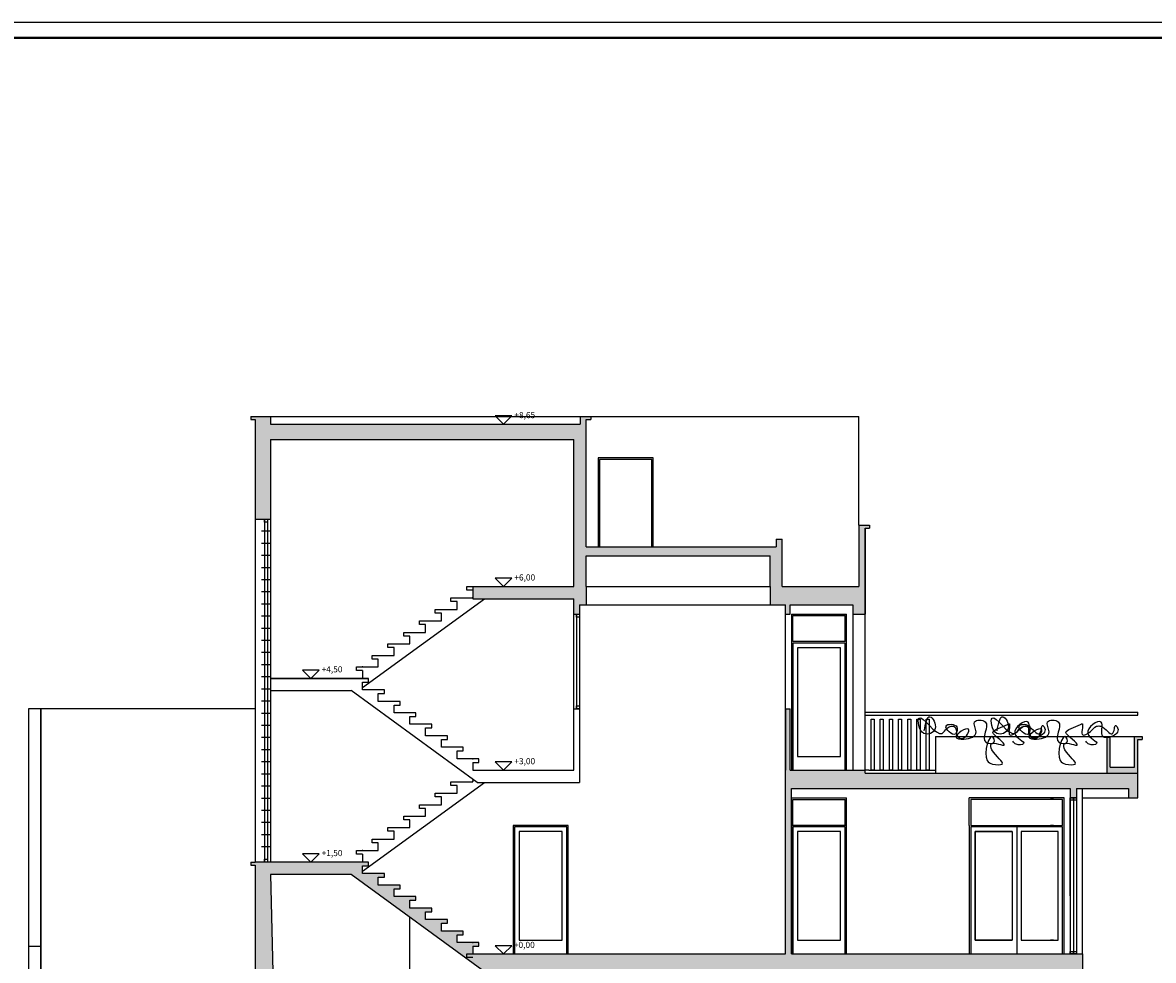
# Model space of a CAD drawing. Extents: x 284.3 to 326.3, y 276.1 to 301.5.
# Drawn here: x 293.7 to 312.1, y 286.2 to 301.5 of the extents above; entities that cross this region are included whole.
import ezdxf

# ---------------------------------------------------------------- set-up
doc = ezdxf.new("R2010")
doc.units = 0
doc.layers.get('0').update_dxf_attribs({"linetype": 'CONTINUOUS'})
doc.styles.get("Standard").update_dxf_attribs({"font": 'verdana.ttf'})

# ---------------------------------------------------------------- blocks, each defined once
blk = doc.blocks.new('A$C25A134D7')
at = {"ltscale": 0.02}
for p, q in [((0.875, 2.075), (0.025, 2.075)), ((0.025, 2.075), (0.025, 0)), ((0.875, 0), (0.875, 2.075))]:
    blk.add_line(p, q, dxfattribs=at)
for points in [[(0.9, 0), (0.9, 2.1), (0, 2.1), (0, 0)], [(0.8, 0.225), (0.8, 2), (0.1, 2), (0.1, 0.225), (0.8, 0.225)]]:
    blk.add_lwpolyline(points, close=True, dxfattribs=at)
blk = doc.blocks.new('A$C653409F2')
at = {"ltscale": 0.02}
for p, q in [((0, 2.55), (-1.55, 2.55)), ((-1.55, 2.1), (-1.55, 2.55)), ((-0.025, 2.1), (-0.025, 2.525)), ((0, 2.1), (0, 2.55)), ((-1.55, 2.1), (-1.55, 0)), ((-0.675, 2.075), (-1.525, 2.075)), ((-1.525, 2.075), (-1.525, 0)), ((-0.025, 2.075), (-0.875, 2.075)), ((-0.775, 2.075), (-0.775, 0)), ((-0.025, 0), (-0.025, 2.075)), ((0, 0), (0, 2.1)), ((-0.85, 2), (-1.45, 2)), ((-1.45, 2), (-1.45, 0.225)), ((-0.85, 2), (-0.85, 0.225)), ((-0.7, 2), (-0.7, 0.225)), ((-0.1, 0.225), (-0.1, 2)), ((-1.45, 0.225), (-0.85, 0.225)), ((-1.55, 0), (0, 0))]:
    blk.add_line(p, q, dxfattribs=at)
for points in [[(-1.525, 2.1), (-0.025, 2.1), (-0.025, 2.525), (-1.525, 2.525)], [(-1.45, 2), (-0.85, 2), (-0.85, 0.225), (-1.45, 0.225)], [(-0.7, 0.225), (-0.1, 0.225), (-0.1, 2), (-0.7, 2)]]:
    blk.add_lwpolyline(points, close=True, dxfattribs=at)

msp = doc.modelspace()

# ---------------------------------------------------------------- hatches: boundary and pattern name
at = {"ltscale": 0.02}
for points in [[(297.698, 294.971), (297.698, 295.096), (297.373, 295.096), (297.373, 295.046), (297.448, 295.046), (297.448, 293.421), (297.698, 293.421), (297.698, 294.721), (302.647, 294.721), (302.647, 292.321), (300.998, 292.321), (300.998, 292.121), (302.647, 292.121), (302.647, 291.871), (302.74, 291.871), (302.74, 292.021), (302.847, 292.021), (302.847, 292.321), (302.847, 295.046), (302.922, 295.046), (302.922, 295.096), (302.747, 295.096), (302.747, 294.971)], [(306.048, 292.321), (306.048, 293.096), (305.948, 293.096), (305.948, 292.971), (302.847, 292.971), (302.847, 292.821), (305.848, 292.821), (305.848, 292.321), (305.848, 292.021), (306.097, 292.021), (306.097, 291.871), (306.177, 291.871), (306.177, 292.021), (307.197, 292.021), (307.197, 291.871), (307.397, 291.871), (307.397, 293.271), (307.472, 293.271), (307.472, 293.321), (307.297, 293.321), (307.297, 292.321)], [(313.697, 285.321), (313.607, 285.321), (313.607, 283.321), (297.797, 283.321), (297.699, 287.621), (299.01, 287.621), (301.204, 286.021), (304.987, 286.021), (304.987, 285.871), (305.037, 285.871), (305.087, 285.871), (305.087, 286.021), (310.747, 286.021), (310.747, 285.871), (310.797, 285.871), (310.847, 285.871), (310.847, 286.021), (310.947, 286.021), (310.947, 286.321), (306.197, 286.321), (306.197, 289.021), (310.647, 289.021), (310.647, 289.271), (307.397, 289.271), (307.397, 289.321), (306.177, 289.321), (306.177, 290.321), (306.097, 290.321), (306.097, 289.021), (306.097, 286.321), (300.998, 286.321), (300.998, 286.449), (301.098, 286.449), (301.098, 286.509), (300.998, 286.509), (300.741, 286.509), (300.741, 286.636), (300.841, 286.636), (300.841, 286.696), (300.741, 286.696), (300.484, 286.696), (300.484, 286.824), (300.584, 286.824), (300.584, 286.884), (300.484, 286.884), (300.227, 286.884), (300.227, 287.011), (300.327, 287.011), (300.327, 287.071), (300.227, 287.071), (299.97, 287.071), (299.97, 287.199), (300.07, 287.199), (300.07, 287.259), (299.97, 287.259), (299.712, 287.259), (299.712, 287.386), (299.812, 287.386), (299.812, 287.446), (299.712, 287.446), (299.455, 287.446), (299.455, 287.574), (299.555, 287.574), (299.555, 287.634), (299.455, 287.634), (299.198, 287.634), (299.198, 287.761), (299.298, 287.761), (299.298, 287.821), (299.198, 287.821), (298.941, 287.821), (297.448, 287.821), (297.373, 287.821), (297.373, 287.771), (297.448, 287.771), (297.448, 283.271), (297.248, 283.271), (297.248, 281.087), (297.998, 281.087), (297.998, 283.021), (307.197, 283.021), (307.197, 281.087), (307.197, 280.121), (313.697, 280.121), (313.697, 282.5), (313.397, 282.5), (313.397, 280.721), (307.497, 280.721), (307.497, 283.021), (313.697, 283.021)], [(310.647, 289.271), (307.397, 289.271), (307.397, 289.321), (306.177, 289.321), (306.177, 290.321), (306.097, 290.321), (306.097, 289.021), (306.097, 286.321), (300.998, 286.321), (300.898, 286.321), (300.898, 286.244), (301.204, 286.021), (304.987, 286.021), (304.987, 285.871), (305.037, 285.871), (305.087, 285.871), (305.087, 286.021), (310.747, 286.021), (310.747, 285.871), (310.797, 285.871), (310.847, 285.871), (310.847, 286.021), (310.947, 286.021), (310.947, 286.321), (306.197, 286.321), (306.197, 289.021), (310.647, 289.021)]]:
    msp.add_hatch(color=12, dxfattribs=at).paths.add_polyline_path(points)
h = msp.add_hatch(dxfattribs=at)
h.set_pattern_fill('LINE', color=12, scale=0.05, angle=45, style=0)
h.set_pattern_definition([(45, (-481.37432, -2.16804), (-0.1122532, 0.1122532), [])])
h.paths.add_polyline_path([(293.947, 290.321), (293.947, 285.386), (297.448, 285.386), (297.448, 283.271), (297.248, 283.271), (297.248, 281.087), (293.947, 281.087)])
h = msp.add_hatch(color=12, dxfattribs=at)
h.paths.add_polyline_path([(311.847, 289.271), (310.647, 289.271), (310.647, 289.021), (310.747, 289.021), (310.747, 288.871), (310.797, 288.871), (310.847, 288.871), (310.847, 289.021), (311.697, 289.021), (311.697, 288.871), (311.847, 288.871)])
edge = h.paths.add_edge_path()
edge.add_line((311.847, 289.821), (311.922, 289.821))
edge.add_line((311.922, 289.821), (311.922, 289.871))
edge.add_line((311.922, 289.871), (311.797, 289.871))
edge.add_line((311.797, 289.871), (311.797, 289.371))
edge.add_line((311.797, 289.371), (311.397, 289.371))
edge.add_line((311.397, 289.371), (311.397, 289.862))
edge.add_spline(control_points=[(311.397, 289.862), (311.38, 289.857), (311.363, 289.853), (311.347, 289.851)], knot_values=[6.973614, 6.973614, 6.973614, 6.973614, 7.016485, 7.016485, 7.016485, 7.016485], degree=3, periodic=0)
edge.add_line((311.347, 289.851), (311.347, 289.271))
edge.add_line((311.347, 289.271), (311.847, 289.271))
edge.add_line((311.847, 289.271), (311.847, 289.821))

# ---------------------------------------------------------------- linework, layer by layer
at = {"color": 12}
for p, q in [((326.283, 301.528), (284.283, 301.528)), ((326.033, 301.278), (285.783, 301.278))]:
    msp.add_line(p, q, dxfattribs=at)
at = {"color": 12, "ltscale": 0.02}
for p, q in [((297.373, 295.096), (302.473, 295.096)), ((297.373, 295.096), (297.373, 295.046)), ((297.373, 295.046), (297.448, 295.046)), ((297.448, 295.046), (297.448, 287.821)), ((297.698, 295.096), (297.698, 294.971)), ((302.473, 295.096), (307.297, 295.096)), ((302.747, 295.096), (302.747, 294.971)), ((302.847, 295.046), (302.922, 295.046)), ((302.847, 292.971), (302.847, 295.046)), ((302.922, 295.096), (302.922, 295.046)), ((307.297, 293.321), (307.297, 295.096)), ((297.698, 294.971), (302.747, 294.971)), ((297.698, 294.721), (302.647, 294.721)), ((297.698, 294.721), (297.698, 287.821)), ((302.647, 292.321), (302.647, 294.721)), ((303.916, 294.395), (303.066, 294.395)), ((303.066, 294.395), (303.066, 292.971)), ((303.916, 292.971), (303.916, 294.395)), ((297.448, 293.421), (297.698, 293.421)), ((297.598, 293.421), (297.598, 287.821)), ((297.648, 293.421), (297.648, 287.821)), ((297.698, 293.223), (297.548, 293.223)), ((307.297, 293.321), (307.472, 293.321)), ((307.297, 293.321), (307.297, 292.321)), ((307.397, 293.271), (307.472, 293.271)), ((307.397, 289.271), (307.397, 293.271)), ((307.397, 293.271), (307.397, 291.871)), ((307.472, 293.321), (307.472, 293.271)), ((307.472, 293.321), (307.472, 293.271)), ((297.698, 293.025), (297.548, 293.025)), ((305.948, 293.096), (306.048, 293.096)), ((305.948, 293.096), (305.948, 292.971)), ((306.048, 292.321), (306.048, 293.096)), ((297.698, 292.827), (297.548, 292.827)), ((302.847, 292.971), (305.948, 292.971)), ((302.847, 292.821), (305.848, 292.821)), ((302.847, 292.321), (302.847, 292.821)), ((305.848, 292.321), (305.848, 292.821)), ((297.698, 292.628), (297.548, 292.628)), ((297.698, 292.43), (297.548, 292.43)), ((300.898, 292.261), (300.898, 292.321)), ((300.898, 292.321), (300.998, 292.321)), ((300.998, 292.321), (302.647, 292.321)), ((300.998, 292.321), (300.998, 292.121)), ((302.847, 292.321), (305.848, 292.321)), ((302.847, 292.321), (302.847, 292.021)), ((305.848, 292.321), (305.848, 292.021)), ((306.048, 292.321), (307.297, 292.321)), ((297.698, 292.232), (297.548, 292.232)), ((299.198, 290.671), (301.187, 292.121)), ((300.641, 292.074), (300.641, 292.134)), ((300.641, 292.134), (300.741, 292.134)), ((300.741, 292.134), (300.998, 292.134)), ((300.998, 292.261), (300.898, 292.261)), ((300.998, 292.121), (302.647, 292.121)), ((302.647, 289.321), (302.647, 292.121)), ((297.698, 292.034), (297.548, 292.034)), ((300.384, 291.886), (300.384, 291.946)), ((300.384, 291.946), (300.484, 291.946)), ((300.484, 291.946), (300.741, 291.946)), ((300.741, 292.074), (300.641, 292.074)), ((300.741, 291.946), (300.741, 292.074)), ((302.74, 292.021), (306.097, 292.021)), ((302.74, 292.021), (302.74, 289.121)), ((306.097, 290.321), (306.097, 292.021)), ((306.177, 292.021), (307.197, 292.021)), ((306.177, 291.871), (306.177, 292.021)), ((307.197, 292.021), (307.197, 289.321)), ((297.698, 291.836), (297.548, 291.836)), ((300.127, 291.699), (300.127, 291.759)), ((300.127, 291.759), (300.227, 291.759)), ((300.227, 291.759), (300.484, 291.759)), ((300.484, 291.886), (300.384, 291.886)), ((300.484, 291.759), (300.484, 291.886)), ((302.647, 291.871), (302.74, 291.871)), ((302.69, 291.871), (302.69, 290.321)), ((306.097, 291.871), (306.177, 291.871)), ((306.197, 291.871), (307.097, 291.871)), ((306.197, 291.871), (306.197, 289.321)), ((306.222, 291.846), (307.072, 291.846)), ((307.072, 291.421), (307.072, 291.846)), ((307.097, 291.421), (307.097, 291.871)), ((307.197, 291.871), (307.397, 291.871)), ((297.698, 291.637), (297.548, 291.637)), ((299.87, 291.511), (299.87, 291.571)), ((299.87, 291.571), (299.97, 291.571)), ((299.97, 291.571), (300.227, 291.571)), ((300.227, 291.699), (300.127, 291.699)), ((300.227, 291.571), (300.227, 291.699)), ((297.698, 291.439), (297.548, 291.439)), ((299.612, 291.324), (299.612, 291.384)), ((299.612, 291.384), (299.712, 291.384)), ((299.712, 291.384), (299.97, 291.384)), ((299.97, 291.511), (299.87, 291.511)), ((299.97, 291.384), (299.97, 291.511)), ((307.072, 291.396), (306.222, 291.396)), ((306.222, 291.396), (306.222, 289.321)), ((307.072, 289.321), (307.072, 291.396)), ((297.698, 291.241), (297.548, 291.241)), ((299.355, 291.136), (299.355, 291.196)), ((299.355, 291.196), (299.455, 291.196)), ((299.455, 291.196), (299.712, 291.196)), ((299.712, 291.324), (299.612, 291.324)), ((299.712, 291.196), (299.712, 291.324)), ((297.698, 291.043), (297.548, 291.043)), ((299.098, 290.949), (299.098, 291.009)), ((299.098, 291.009), (299.198, 291.009)), ((299.198, 291.009), (299.455, 291.009)), ((299.455, 291.136), (299.355, 291.136)), ((299.455, 291.009), (299.455, 291.136)), ((297.698, 290.845), (297.548, 290.845)), ((299.298, 290.821), (297.698, 290.821)), ((297.698, 290.821), (299.298, 290.821)), ((299.198, 290.821), (298.941, 290.821)), ((299.198, 290.949), (299.098, 290.949)), ((299.198, 290.949), (299.198, 290.821)), ((299.298, 290.821), (299.198, 290.821)), ((299.298, 290.761), (299.298, 290.821)), ((297.698, 290.646), (297.548, 290.646)), ((297.698, 290.621), (299.01, 290.621)), ((301.067, 289.121), (299.01, 290.621)), ((299.198, 290.634), (299.198, 290.761)), ((299.198, 290.761), (299.298, 290.761)), ((299.455, 290.634), (299.198, 290.634)), ((299.555, 290.634), (299.455, 290.634)), ((299.555, 290.574), (299.555, 290.634)), ((297.698, 290.448), (297.548, 290.448)), ((299.455, 290.446), (299.455, 290.574)), ((299.455, 290.574), (299.555, 290.574)), ((299.712, 290.446), (299.455, 290.446)), ((299.812, 290.446), (299.712, 290.446)), ((299.812, 290.386), (299.812, 290.446)), ((293.747, 290.321), (293.747, 285.446)), ((297.448, 290.321), (293.747, 290.321)), ((297.698, 290.25), (297.548, 290.25)), ((299.712, 290.259), (299.712, 290.386)), ((299.712, 290.386), (299.812, 290.386)), ((299.97, 290.259), (299.712, 290.259)), ((300.07, 290.259), (299.97, 290.259)), ((300.07, 290.199), (300.07, 290.259)), ((302.647, 290.321), (302.74, 290.321)), ((302.647, 290.321), (302.74, 290.321)), ((306.097, 290.321), (306.097, 289.321)), ((306.097, 289.021), (306.097, 290.321)), ((306.097, 290.321), (306.177, 290.321)), ((306.177, 289.321), (306.177, 290.321)), ((307.397, 290.271), (311.847, 290.271)), ((311.847, 290.221), (311.847, 290.271)), ((297.698, 290.052), (297.548, 290.052)), ((299.97, 290.071), (299.97, 290.199)), ((299.97, 290.199), (300.07, 290.199)), ((300.227, 290.071), (299.97, 290.071)), ((300.327, 290.071), (300.227, 290.071)), ((300.327, 290.011), (300.327, 290.071)), ((307.397, 290.221), (311.847, 290.221)), ((300.227, 289.884), (300.227, 290.011)), ((300.227, 290.011), (300.327, 290.011)), ((300.484, 289.884), (300.227, 289.884)), ((300.584, 289.884), (300.484, 289.884)), ((300.584, 289.824), (300.584, 289.884)), ((308.547, 289.871), (311.922, 289.871)), ((308.547, 289.871), (308.547, 289.271)), ((311.347, 289.271), (311.347, 289.871)), ((311.397, 289.371), (311.397, 289.871)), ((311.797, 289.371), (311.797, 289.871)), ((311.922, 289.871), (311.922, 289.821)), ((311.922, 289.871), (311.922, 289.821)), ((297.698, 289.853), (297.548, 289.853)), ((300.484, 289.696), (300.484, 289.824)), ((300.484, 289.824), (300.584, 289.824)), ((300.741, 289.696), (300.484, 289.696)), ((300.841, 289.696), (300.741, 289.696)), ((300.841, 289.636), (300.841, 289.696)), ((311.847, 289.821), (311.922, 289.821)), ((311.847, 288.871), (311.847, 289.821)), ((297.698, 289.655), (297.548, 289.655)), ((300.741, 289.509), (300.741, 289.636)), ((300.741, 289.636), (300.841, 289.636)), ((300.998, 289.509), (300.741, 289.509)), ((301.098, 289.509), (300.998, 289.509)), ((301.098, 289.449), (301.098, 289.509)), ((297.698, 289.457), (297.548, 289.457)), ((300.998, 289.449), (300.998, 289.321)), ((300.998, 289.449), (301.098, 289.449)), ((300.998, 289.321), (302.647, 289.321)), ((306.177, 289.321), (307.397, 289.321)), ((307.459, 289.321), (307.397, 289.321)), ((307.459, 289.321), (308.547, 289.321)), ((311.397, 289.371), (311.797, 289.371)), ((297.698, 289.259), (297.548, 289.259)), ((300.641, 289.074), (300.641, 289.134)), ((300.641, 289.134), (300.741, 289.134)), ((300.741, 289.134), (300.998, 289.134)), ((300.998, 289.171), (300.998, 289.14)), ((307.397, 289.271), (311.847, 289.271)), ((297.698, 289.061), (297.548, 289.061)), ((299.198, 287.671), (301.187, 289.121)), ((300.384, 288.886), (300.384, 288.946)), ((300.384, 288.946), (300.484, 288.946)), ((300.484, 288.946), (300.741, 288.946)), ((300.741, 289.074), (300.641, 289.074)), ((300.741, 288.946), (300.741, 289.074)), ((301.067, 289.121), (302.74, 289.121)), ((306.097, 286.321), (306.097, 289.021)), ((306.197, 289.021), (310.747, 289.021)), ((306.197, 286.321), (306.197, 289.021)), ((310.747, 289.021), (310.747, 286.321)), ((310.847, 289.021), (311.697, 289.021)), ((310.847, 289.021), (310.847, 286.321)), ((310.947, 286.321), (310.947, 289.021)), ((311.697, 289.021), (311.697, 288.871)), ((297.698, 288.862), (297.548, 288.862)), ((300.127, 288.699), (300.127, 288.759)), ((300.127, 288.759), (300.227, 288.759)), ((300.227, 288.759), (300.484, 288.759)), ((300.484, 288.886), (300.384, 288.886)), ((300.484, 288.759), (300.484, 288.886)), ((306.197, 288.871), (307.097, 288.871)), ((306.222, 288.846), (307.072, 288.846)), ((307.072, 288.421), (307.072, 288.846)), ((307.097, 288.421), (307.097, 288.871)), ((310.423, 288.871), (310.473, 288.871)), ((310.473, 288.846), (310.423, 288.846)), ((310.747, 287.271), (310.747, 288.871)), ((310.747, 288.871), (310.747, 287.271)), ((310.847, 288.871), (310.747, 288.871)), ((310.797, 288.871), (310.797, 286.321)), ((310.947, 288.871), (311.847, 288.871)), ((297.698, 288.664), (297.548, 288.664)), ((300.227, 288.699), (300.127, 288.699)), ((300.227, 288.571), (300.227, 288.699)), ((297.698, 288.466), (297.548, 288.466)), ((299.87, 288.511), (299.87, 288.571)), ((299.87, 288.571), (299.97, 288.571)), ((299.97, 288.511), (299.87, 288.511)), ((299.97, 288.571), (300.227, 288.571)), ((299.97, 288.384), (299.97, 288.511)), ((307.072, 288.396), (306.222, 288.396)), ((310.473, 288.421), (310.423, 288.421)), ((310.473, 288.396), (310.423, 288.396)), ((297.698, 288.268), (297.548, 288.268)), ((299.612, 288.324), (299.612, 288.384)), ((299.612, 288.384), (299.712, 288.384)), ((299.712, 288.324), (299.612, 288.324)), ((299.712, 288.384), (299.97, 288.384)), ((299.712, 288.196), (299.712, 288.324)), ((297.698, 288.07), (297.548, 288.07)), ((299.355, 288.136), (299.355, 288.196)), ((299.355, 288.196), (299.455, 288.196)), ((299.455, 288.136), (299.355, 288.136)), ((299.455, 288.196), (299.712, 288.196)), ((299.455, 288.009), (299.455, 288.136)), ((299.098, 287.949), (299.098, 288.009)), ((299.098, 288.009), (299.198, 288.009)), ((299.198, 287.949), (299.098, 287.949)), ((299.198, 288.009), (299.455, 288.009)), ((299.198, 287.949), (299.198, 287.821)), ((297.373, 287.821), (297.448, 287.821)), ((297.373, 287.821), (297.373, 287.771)), ((297.373, 287.771), (297.448, 287.771)), ((299.198, 287.821), (297.448, 287.821)), ((297.448, 287.771), (297.448, 283.271)), ((299.198, 287.821), (298.941, 287.821)), ((299.298, 287.821), (299.198, 287.821)), ((299.198, 287.634), (299.198, 287.761)), ((299.198, 287.761), (299.298, 287.761)), ((299.298, 287.761), (299.298, 287.821)), ((297.699, 287.621), (297.797, 283.321)), ((299.01, 287.621), (297.699, 287.621)), ((301.204, 286.021), (299.01, 287.621)), ((299.455, 287.634), (299.198, 287.634)), ((299.555, 287.634), (299.455, 287.634)), ((299.455, 287.446), (299.455, 287.574)), ((299.455, 287.574), (299.555, 287.574)), ((299.555, 287.574), (299.555, 287.634)), ((299.712, 287.446), (299.455, 287.446)), ((299.812, 287.446), (299.712, 287.446)), ((299.712, 287.259), (299.712, 287.386)), ((299.712, 287.386), (299.812, 287.386)), ((299.812, 287.386), (299.812, 287.446)), ((299.97, 287.259), (299.712, 287.259)), ((300.07, 287.259), (299.97, 287.259)), ((299.97, 287.071), (299.97, 287.199)), ((299.97, 287.199), (300.07, 287.199)), ((300.07, 287.199), (300.07, 287.259)), ((300.227, 287.071), (299.97, 287.071)), ((299.97, 285.324), (299.97, 286.921)), ((300.327, 287.071), (300.227, 287.071)), ((300.227, 286.884), (300.227, 287.011)), ((300.227, 287.011), (300.327, 287.011)), ((300.327, 287.011), (300.327, 287.071)), ((300.484, 286.884), (300.227, 286.884)), ((300.584, 286.884), (300.484, 286.884)), ((300.484, 286.696), (300.484, 286.824)), ((300.484, 286.824), (300.584, 286.824)), ((300.584, 286.824), (300.584, 286.884)), ((300.741, 286.696), (300.484, 286.696)), ((300.841, 286.696), (300.741, 286.696)), ((300.741, 286.509), (300.741, 286.636)), ((300.741, 286.636), (300.841, 286.636)), ((300.841, 286.636), (300.841, 286.696)), ((310.473, 286.546), (310.423, 286.546)), ((293.747, 286.446), (293.947, 286.446)), ((300.998, 286.509), (300.741, 286.509)), ((301.098, 286.509), (300.998, 286.509)), ((300.998, 286.449), (300.998, 286.321)), ((300.998, 286.449), (301.098, 286.449)), ((301.098, 286.449), (301.098, 286.509)), ((300.898, 286.261), (300.898, 286.321)), ((300.898, 286.321), (300.998, 286.321)), ((300.998, 286.261), (300.898, 286.261)), ((300.998, 286.321), (306.097, 286.321)), ((306.197, 286.321), (310.947, 286.321)), ((308.857, 286.321), (310.407, 286.321)), ((310.423, 286.321), (310.473, 286.321)), ((310.947, 286.321), (310.947, 286.021))]:
    msp.add_line(p, q, dxfattribs=at)
at = {"color": 12, "const_width": 0.04}
msp.add_lwpolyline([(326.033, 276.378), (326.033, 281.128), (326.033, 301.278), (285.783, 301.278), (285.783, 276.378), (326.033, 276.378)], dxfattribs=at)
at = {"color": 12, "ltscale": 0.02}
for points in [[(301.364, 295.106), (301.498, 294.971), (301.633, 295.106)], [(297.598, 293.421), (297.648, 293.421), (297.648, 293.371), (297.598, 293.371)], [(301.364, 292.456), (301.498, 292.321), (301.633, 292.456)], [(302.69, 291.871), (302.74, 291.871), (302.74, 291.822), (302.69, 291.822)], [(306.997, 289.546), (306.997, 291.321), (306.297, 291.321), (306.297, 289.546), (306.997, 289.546)], [(298.219, 290.956), (298.354, 290.821), (298.488, 290.956)], [(293.947, 290.321), (293.947, 285.386), (297.448, 285.386), (297.448, 283.271), (297.248, 283.271), (297.248, 281.087), (293.947, 281.087)], [(302.69, 290.37), (302.74, 290.37), (302.74, 290.321), (302.69, 290.321)], [(307.495, 290.156), (307.545, 290.156), (307.545, 289.321), (307.495, 289.321)], [(307.645, 290.156), (307.695, 290.156), (307.695, 289.321), (307.645, 289.321)], [(307.795, 290.156), (307.845, 290.156), (307.845, 289.321), (307.795, 289.321)], [(307.945, 290.156), (307.995, 290.156), (307.995, 289.321), (307.945, 289.321)], [(308.095, 290.156), (308.145, 290.156), (308.145, 289.321), (308.095, 289.321)], [(308.245, 290.156), (308.295, 290.156), (308.295, 289.321), (308.245, 289.321)], [(308.395, 290.156), (308.445, 290.156), (308.445, 289.321), (308.395, 289.321)], [(301.364, 289.456), (301.498, 289.321), (301.633, 289.456)], [(310.747, 288.871), (310.797, 288.871), (310.797, 288.833), (310.747, 288.833)], [(310.797, 288.871), (310.847, 288.871), (310.847, 288.833), (310.797, 288.833)], [(297.598, 287.871), (297.648, 287.871), (297.648, 287.821), (297.598, 287.821)], [(298.219, 287.956), (298.354, 287.821), (298.488, 287.956)], [(301.364, 286.456), (301.498, 286.321), (301.633, 286.456)], [(310.747, 286.36), (310.797, 286.36), (310.797, 286.321), (310.747, 286.321)], [(310.797, 286.36), (310.847, 286.36), (310.847, 286.321), (310.797, 286.321)]]:
    msp.add_lwpolyline(points, close=True, dxfattribs=at)
for points in [[(303.941, 292.971), (303.941, 294.42), (303.041, 294.42), (303.041, 292.971)], [(307.072, 291.421), (306.222, 291.421), (306.222, 291.846)], [(306.197, 291.421), (306.197, 289.321), (307.097, 289.321), (307.097, 291.421)], [(307.072, 288.421), (306.222, 288.421), (306.222, 288.846)]]:
    msp.add_lwpolyline(points, dxfattribs=at)
for points in [[(308.363, 289.964), (308.457, 290.195), (308.541, 290.001), (308.357, 289.923), (308.279, 290.174), (308.656, 289.923), (308.735, 290.006), (308.866, 290.027), (308.871, 289.912), (308.719, 290.043), (308.897, 290.032), (308.892, 289.902), (308.986, 289.839), (309.085, 289.991), (308.882, 289.86), (309.007, 289.828), (309.21, 289.949), (309.185, 290.111), (309.359, 290.111), (309.374, 289.776), (309.505, 289.786), (309.49, 289.854), (309.39, 289.478), (309.479, 289.422), (309.635, 289.422), (309.469, 289.656), (309.458, 289.75), (309.673, 289.734), (309.595, 289.823), (309.484, 289.938), (309.72, 290.069), (309.741, 290.08), (309.752, 289.907), (309.883, 289.954), (309.985, 290.038), (310.06, 290.038), (310.239, 289.917), (310.276, 290.001), (310.292, 290.053), (310.328, 290.012), (310.229, 289.87), (310.085, 289.87), (310.06, 290.106), (309.841, 289.923), (309.985, 289.755), (309.862, 289.745), (309.809, 289.797)], [(309.553, 289.964), (309.648, 290.195), (309.732, 290.001), (309.548, 289.923), (309.47, 290.174), (309.847, 289.923), (309.926, 290.006), (310.057, 290.027), (310.062, 289.912), (309.91, 290.043), (310.088, 290.032), (310.083, 289.902), (310.177, 289.839), (310.276, 289.991), (310.072, 289.86), (310.198, 289.828), (310.401, 289.949), (310.376, 290.111), (310.549, 290.111), (310.565, 289.776), (310.696, 289.786), (310.681, 289.854), (310.581, 289.478), (310.67, 289.422), (310.826, 289.422), (310.66, 289.656), (310.649, 289.75), (310.864, 289.734), (310.785, 289.823), (310.675, 289.938), (310.911, 290.069), (310.932, 290.08), (310.943, 289.907), (311.074, 289.954), (311.176, 290.038), (311.251, 290.038), (311.43, 289.917), (311.467, 290.001), (311.483, 290.053), (311.519, 290.012), (311.42, 289.87), (311.276, 289.87), (311.251, 290.106), (311.032, 289.923), (311.176, 289.755), (311.053, 289.745), (311, 289.797)]]:
    msp.add_spline(points, degree=3, dxfattribs=at)
at = {"color": 12}
for p in [(297.598, 293.223), (297.598, 293.025), (297.598, 292.827), (297.598, 292.628), (297.598, 292.43), (297.598, 292.232), (300.998, 292.14), (297.598, 292.034), (297.598, 291.836), (297.598, 291.637), (297.598, 291.439), (297.598, 291.241), (297.598, 291.043), (299.198, 291.009), (297.598, 290.845), (297.598, 290.646), (297.598, 290.448), (297.598, 290.25), (297.598, 290.052), (297.598, 289.853), (297.598, 289.655), (300.998, 289.509), (297.598, 289.457), (297.598, 289.259), (300.998, 289.14), (297.598, 289.061), (297.598, 288.862), (297.598, 288.664), (297.598, 288.466), (297.598, 288.268), (297.598, 288.07), (299.198, 288.009), (300.998, 286.509)]:
    msp.add_point(p, dxfattribs=at)

# ---------------------------------------------------------------- block references
at = {"color": 12, "ltscale": 0.02}
for name, p in [('A$C653409F2', (310.647, 286.321)), ('A$C25A134D7', (301.655, 286.321)), ('A$C25A134D7', (306.197, 286.321))]:
    msp.add_blockref(name, p, dxfattribs=at)

# ---------------------------------------------------------------- texts
at = {"color": 12, "ltscale": 0.02, "char_height": 0.1, "width": 0.32784, "attachment_point": 1}
for s, insert in [('+8,65', (301.675, 295.169)), ('+6,00', (301.675, 292.519)), ('+4,50', (298.53, 291.019)), ('+3,00', (301.675, 289.519)), ('+1,50', (298.53, 288.019)), ('+0,00', (301.667, 286.519))]:
    msp.add_mtext(s, dxfattribs=dict(at, insert=insert))

doc.saveas('drawing.dxf')
